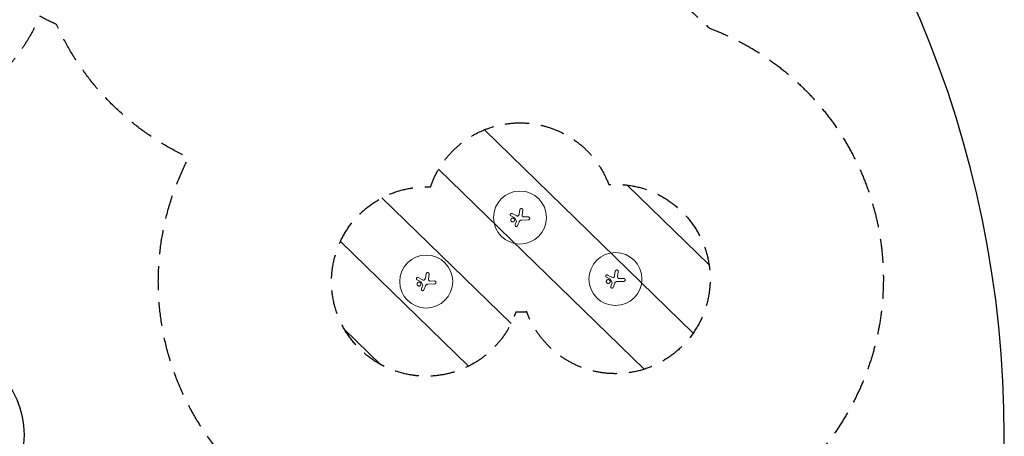
# Model space of a CAD drawing. Units: millimetres. Extents: x -10017 to 10553, y -5720 to 5603.
# Drawn here: x 5352 to 10553, y -59 to 2142 of the extents above; entities that cross this region are included whole.
import ezdxf

# ---------------------------------------------------------------- set-up
doc = ezdxf.new("R2010")
doc.units = ezdxf.units.MM
doc.header["$LTSCALE"] = 20
doc.linetypes.add('HIDDEN', pattern=[9.525, 6.35, -3.175])
for name, color, linetype in [('2d', 230, 'Continuous'), ('ASTMF3101-SafetyZone', 64, 'HIDDEN'), ('ASTMF3101-TrainingEnvelope', 222, 'HIDDEN'), ('ASTMF3101-TrainingEnvelope_Hatch', 222, 'Continuous')]:
    doc.layers.add(name, color=color, linetype=linetype)

msp = doc.modelspace()

# ---------------------------------------------------------------- hatches: boundary and pattern name
at = {"layer": 'ASTMF3101-TrainingEnvelope_Hatch'}
h = msp.add_hatch(dxfattribs=at)
h.set_pattern_fill('ANSI31', color=256, scale=100, angle=90.7679)
h.set_pattern_definition([(135.768, (7996.7, 931.12), (-221.48, -227.495), [])])
h.paths.add_polyline_path([(7521.2, 1258.1, 0.014455), (7492.3, 1258.6, 1), (7505.7, 258.7, 0.317349), (7972.3, 597.4, 0.014455), (8001.2, 597, 0.014455), (8030.1, 598.2, 0.317349), (8505.6, 272.1, 1), (8492.2, 1272, 0.014455), (8463.3, 1270.7, 0.317349), (7987.8, 1596.9, 0.317349)])

# ---------------------------------------------------------------- linework, layer by layer
at = {"layer": '2d', "lineweight": 0}
for p, q in [((7946.6, 1106.2), (7967.7, 1095.4)), ((7952.6, 1118.1), (7978.3, 1105.2)), ((7976.9, 1077), (7967.7, 1095.4)), ((7990.2, 1115.4), (7993.5, 1138)), ((8006, 1110.2), (8009.5, 1135.7)), ((8015.2, 1099.8), (8037.8, 1100.1)), ((7969.5, 1058), (7976.9, 1077)), ((7982, 1053), (7990.8, 1074.8)), ((8038, 1084.1), (8003.7, 1083.7)), ((7494.7, 777.1), (7498, 799.6)), ((7510.5, 771.9), (7514, 797.3)), ((8451, 781.3), (8472.1, 770.4)), ((8457, 793.2), (8482.7, 780.2)), ((8494.6, 790.5), (8497.9, 813)), ((8510.4, 785.3), (8513.9, 810.7)), ((7451.1, 767.9), (7472.1, 757)), ((7457.1, 779.8), (7482.8, 766.8)), ((7481.4, 738.7), (7472.1, 757)), ((7474, 719.6), (7481.4, 738.7)), ((7486.5, 714.7), (7495.3, 736.5)), ((7542.5, 745.8), (7508.2, 745.3)), ((7519.7, 761.5), (7542.3, 761.8)), ((8481.3, 752.1), (8472.1, 770.4)), ((8473.9, 733), (8481.3, 752.1)), ((8486.4, 728.1), (8495.2, 749.9)), ((8542.4, 759.2), (8508.1, 758.7)), ((8519.6, 774.9), (8542.2, 775.2))]:
    msp.add_line(p, q, dxfattribs=at)
at = {"layer": '2d', "flags": 128}
msp.add_lwpolyline([(4891.5, 5602.7), (-9259.2, 5602.7, 0.41399), (-10009.2, 4853.2), (-10012, 1181.9, 0.414437), (-9262, 431.3), (4891.5, 431.3, -1), (4891.5, -534.7), (-9263.9, -534.7, 0.41399), (-10013.9, -1284.2), (-10016.7, -4969.7, 0.414437), (-9266.7, -5720.3), (4891.5, -5720.3, 1)], format="xyb", close=True, dxfattribs=at)
at = {"layer": '2d', "lineweight": 0}
for centre in [(7994.5, 1096.9), (7499, 758.6), (8498.9, 772)]:
    msp.add_circle(centre, 140, dxfattribs=at)
for points, knots in [([(7993.5, 1138), (7993.6, 1138.5), (7993.7, 1139.1), (7993.9, 1139.6), (7994, 1139.8), (7994.1, 1140.1), (7994.3, 1140.5), (7994.4, 1140.7), (7994.8, 1141.3), (7995, 1141.7), (7995.5, 1142.2), (7995.6, 1142.4), (7996, 1142.7), (7996.2, 1142.9), (7996.7, 1143.3), (7997.1, 1143.6), (7997.9, 1144.1), (7998.3, 1144.3), (7999.2, 1144.6), (7999.6, 1144.7), (8000.6, 1144.9), (8001, 1144.9), (8002, 1144.9), (8002.4, 1144.9), (8003.4, 1144.7), (8003.8, 1144.6), (8004.7, 1144.3), (8005.1, 1144.1), (8005.9, 1143.6), (8006.3, 1143.3), (8007.1, 1142.7), (8007.4, 1142.4), (8008, 1141.7), (8008.3, 1141.3), (8008.7, 1140.5), (8008.9, 1140.1), (8009.2, 1139.4), (8009.3, 1139.2), (8009.4, 1138.7), (8009.4, 1138.5), (8009.6, 1137.8), (8009.6, 1137.4), (8009.6, 1136.9), (8009.6, 1136.5), (8009.6, 1136.1), (8009.5, 1135.7)], [0.00000126, 0.00000126, 0.00000126, 0.00000126, 0.0017276, 0.0017276, 0.0017276, 0.00242702, 0.00242702, 0.00312644, 0.00312644, 0.00452528, 0.00452528, 0.0052247, 0.0052247, 0.00592412, 0.00592412, 0.00732296, 0.00732296, 0.00872179, 0.00872179, 0.01012063, 0.01012063, 0.01151947, 0.01151947, 0.01291831, 0.01291831, 0.01431715, 0.01431715, 0.01571598, 0.01571598, 0.01711482, 0.01711482, 0.01851366, 0.01851366, 0.0199125, 0.0199125, 0.02131134, 0.02131134, 0.02201075, 0.02201075, 0.02271017, 0.02271017, 0.02410901, 0.02410901, 0.02410901, 0.0253229, 0.0253229, 0.0253229, 0.0253229]), ([(7946.6, 1106.2), (7946.2, 1106.4), (7945.8, 1106.7), (7945.3, 1107.1), (7945.2, 1107.2), (7944.8, 1107.5), (7944.7, 1107.7), (7944.3, 1108.2), (7944, 1108.5), (7943.6, 1109.3), (7943.4, 1109.7), (7943.2, 1110.5), (7943.1, 1110.9), (7943, 1111.6), (7943, 1111.8), (7943, 1112.2), (7943, 1112.5), (7943, 1113.1), (7943.1, 1113.5), (7943.3, 1114.4), (7943.5, 1114.8), (7943.8, 1115.4), (7943.9, 1115.6), (7944.1, 1115.9), (7944.3, 1116.1), (7944.7, 1116.6), (7945, 1116.9), (7945.5, 1117.4), (7945.6, 1117.5), (7946, 1117.7), (7946.2, 1117.9), (7946.7, 1118.2), (7947.1, 1118.3), (7948, 1118.6), (7948.4, 1118.7), (7949, 1118.8), (7949.3, 1118.8), (7949.7, 1118.8), (7949.9, 1118.8), (7950.6, 1118.8), (7951, 1118.7), (7951.8, 1118.5), (7952.2, 1118.3), (7952.6, 1118.1)], [0.00000042, 0.00000042, 0.00000042, 0.00000042, 0.00130028, 0.00130028, 0.0019502, 0.0019502, 0.00260013, 0.00260013, 0.00389999, 0.00389999, 0.00519984, 0.00519984, 0.0064997, 0.0064997, 0.00714962, 0.00714962, 0.00779955, 0.00779955, 0.00909941, 0.00909941, 0.01039926, 0.01039926, 0.01104919, 0.01104919, 0.01169912, 0.01169912, 0.01299897, 0.01299897, 0.0136489, 0.0136489, 0.01429883, 0.01429883, 0.01559868, 0.01559868, 0.01689854, 0.01689854, 0.01754846, 0.01754846, 0.01819839, 0.01819839, 0.01949825, 0.01949825, 0.0207981, 0.0207981, 0.0207981, 0.0207981]), ([(7966.6, 1083.7), (7966.6, 1084.4), (7966.5, 1085.1), (7966.3, 1086.1), (7966.2, 1086.4), (7966, 1087), (7965.9, 1087.3), (7965.5, 1088.3), (7965.2, 1088.9), (7964.6, 1089.7), (7964.4, 1090), (7964, 1090.5), (7963.7, 1090.7), (7963, 1091.4), (7962.5, 1091.8), (7961.6, 1092.4), (7961.3, 1092.6), (7960.7, 1092.9), (7960.1, 1093.1), (7959.5, 1093.4), (7958.9, 1093.5), (7958.5, 1093.6), (7957.5, 1093.8), (7956.9, 1093.9), (7955.9, 1093.9), (7955.5, 1093.8), (7954.8, 1093.8), (7954.5, 1093.7), (7953.5, 1093.5), (7952.9, 1093.3), (7952, 1092.9), (7951.7, 1092.7), (7951.1, 1092.4), (7950.8, 1092.2), (7950, 1091.7), (7949.4, 1091.2), (7948.5, 1090.3), (7948.1, 1089.7), (7947.5, 1088.9), (7947.4, 1088.6), (7947.1, 1088), (7946.9, 1087.7), (7946.5, 1086.8), (7946.4, 1086.1), (7946.1, 1084.8), (7946.1, 1084.1), (7946.1, 1083.5)], [0.02416841, 0.02416841, 0.02416841, 0.02416841, 0.02617703, 0.02617703, 0.02718134, 0.02718134, 0.02818564, 0.02818564, 0.03019426, 0.03019426, 0.03119857, 0.03119857, 0.03220287, 0.03220287, 0.03421149, 0.03421149, 0.03521579, 0.03521579, 0.0362201, 0.03722441, 0.03722441, 0.03822872, 0.03822872, 0.04023733, 0.04023733, 0.04124164, 0.04124164, 0.04224595, 0.04224595, 0.04425456, 0.04425456, 0.04525887, 0.04525887, 0.04626317, 0.04626317, 0.04827179, 0.04827179, 0.0502804, 0.0502804, 0.05128471, 0.05128471, 0.05228902, 0.05228902, 0.05429763, 0.05429763, 0.05630625, 0.05630625, 0.05630625, 0.05630625]), ([(7978.3, 1105.2), (7978.9, 1104.8), (7979.6, 1104.6), (7980.6, 1104.5), (7980.9, 1104.5), (7981.6, 1104.5), (7982, 1104.5), (7982.7, 1104.6), (7983, 1104.7), (7983.7, 1104.9), (7984, 1105.1), (7984.6, 1105.4), (7984.9, 1105.6), (7985.4, 1106), (7985.7, 1106.3), (7985.9, 1106.5)], [0.000000222, 0.000000222, 0.000000222, 0.000000222, 0.00207723, 0.00207723, 0.003115733, 0.003115733, 0.004154237, 0.004154237, 0.00519274, 0.00519274, 0.006231244, 0.006231244, 0.007269747, 0.007269747, 0.008308251, 0.008308251, 0.008308251, 0.008308251]), ([(7985.9, 1106.5), (7986.5, 1107.1), (7987, 1107.8), (7988, 1109.1), (7988.4, 1109.9), (7988.9, 1111), (7989.1, 1111.4), (7989.4, 1112.2), (7989.6, 1112.5), (7989.9, 1113.7), (7990.1, 1114.6), (7990.2, 1115.4)], [0.000000274, 0.000000274, 0.000000274, 0.000000274, 0.002488312, 0.002488312, 0.00497635, 0.00497635, 0.006220369, 0.006220369, 0.007464388, 0.007464388, 0.009952426, 0.009952426, 0.009952426, 0.009952426]), ([(8006, 1110.2), (8005.9, 1109.6), (8005.9, 1108.9), (8006, 1107.9), (8006, 1107.6), (8006.1, 1107), (8006.2, 1106.6), (8006.5, 1105.7), (8006.8, 1105.1), (8007.2, 1104.2), (8007.4, 1104), (8007.8, 1103.4), (8008, 1103.2), (8008.4, 1102.7), (8008.7, 1102.4), (8009.1, 1102), (8009.4, 1101.8), (8010.2, 1101.2), (8010.8, 1100.9), (8011.7, 1100.5), (8012, 1100.4), (8012.6, 1100.2), (8012.9, 1100.1), (8013.9, 1099.9), (8014.5, 1099.8), (8015.2, 1099.8)], [0.0000002, 0.0000002, 0.0000002, 0.0000002, 0.00195829, 0.00195829, 0.00293733, 0.00293733, 0.00391638, 0.00391638, 0.00587446, 0.00587446, 0.00685351, 0.00685351, 0.00783255, 0.00783255, 0.0088116, 0.0088116, 0.00979064, 0.00979064, 0.01174873, 0.01174873, 0.01272777, 0.01272777, 0.01370682, 0.01370682, 0.0156649, 0.0156649, 0.0156649, 0.0156649]), ([(8038, 1084.1), (8038.5, 1084.1), (8039, 1084.2), (8039.8, 1084.4), (8040, 1084.4), (8040.5, 1084.6), (8040.8, 1084.7), (8041.5, 1085), (8042, 1085.2), (8042.8, 1085.8), (8043.2, 1086.2), (8044, 1086.9), (8044.3, 1087.3), (8044.7, 1088), (8044.9, 1088.2), (8045.1, 1088.7), (8045.3, 1089.2), (8045.5, 1089.7), (8045.6, 1090.2), (8045.7, 1090.4), (8045.8, 1091.2), (8045.9, 1091.7), (8045.9, 1092.2), (8045.9, 1092.5), (8045.9, 1092.8), (8045.8, 1093.3), (8045.8, 1093.6), (8045.6, 1094.3), (8045.4, 1094.8), (8045.1, 1095.5), (8045, 1095.8), (8044.8, 1096.2), (8044.6, 1096.5), (8044.2, 1097.1), (8043.8, 1097.5), (8043.1, 1098.2), (8042.7, 1098.6), (8042, 1099), (8041.8, 1099.1), (8041.3, 1099.4), (8041.1, 1099.5), (8040.4, 1099.8), (8039.9, 1099.9), (8038.8, 1100.1), (8038.3, 1100.1), (8037.8, 1100.1)], [0.0000002, 0.0000002, 0.0000002, 0.0000002, 0.00156549, 0.00156549, 0.00234814, 0.00234814, 0.00313079, 0.00313079, 0.00469609, 0.00469609, 0.00626139, 0.00626139, 0.00782668, 0.00782668, 0.00860933, 0.00860933, 0.00939198, 0.01017463, 0.01017463, 0.01095728, 0.01095728, 0.01252257, 0.01252257, 0.01252257, 0.01330483, 0.01330483, 0.0140871, 0.0140871, 0.01565162, 0.01565162, 0.01643388, 0.01643388, 0.01721614, 0.01721614, 0.01878067, 0.01878067, 0.02034519, 0.02034519, 0.02112746, 0.02112746, 0.02190972, 0.02190972, 0.02347424, 0.02347424, 0.02503877, 0.02503877, 0.02503877, 0.02503877]), ([(7946.1, 1083.5), (7946.1, 1082.8), (7946.1, 1082.1), (7946.4, 1081.1), (7946.4, 1080.8), (7946.6, 1080.2), (7946.9, 1079.5), (7947.2, 1078.9), (7947.5, 1078.3), (7947.7, 1078), (7948.3, 1077.2), (7948.7, 1076.7), (7949.7, 1075.7), (7950.2, 1075.3), (7951, 1074.8), (7951.3, 1074.6), (7951.9, 1074.3), (7952.2, 1074.2), (7953.2, 1073.8), (7953.8, 1073.6), (7954.8, 1073.4), (7955.1, 1073.4), (7955.8, 1073.3), (7956.1, 1073.3), (7957.2, 1073.3), (7957.8, 1073.4), (7958.8, 1073.6), (7959.1, 1073.7), (7959.8, 1073.9), (7960.4, 1074.1), (7961, 1074.4), (7961.6, 1074.8), (7961.9, 1074.9), (7962.7, 1075.5), (7963.2, 1075.9), (7963.9, 1076.7), (7964.1, 1076.9), (7964.6, 1077.4), (7964.8, 1077.7), (7965.3, 1078.6), (7965.6, 1079.2), (7966, 1080.1), (7966.1, 1080.4), (7966.3, 1081.1), (7966.4, 1081.4), (7966.5, 1082.4), (7966.6, 1083), (7966.6, 1083.7)], [0.05630625, 0.05630625, 0.05630625, 0.05630625, 0.05831446, 0.05831446, 0.05931857, 0.05931857, 0.06032268, 0.06132679, 0.06132679, 0.06233089, 0.06233089, 0.06433911, 0.06433911, 0.06634732, 0.06634732, 0.06735143, 0.06735143, 0.06835554, 0.06835554, 0.07036375, 0.07036375, 0.07136786, 0.07136786, 0.07237197, 0.07237197, 0.07438018, 0.07438018, 0.07538429, 0.07538429, 0.0763884, 0.07739251, 0.07739251, 0.07839661, 0.07839661, 0.08040483, 0.08040483, 0.08140894, 0.08140894, 0.08241305, 0.08241305, 0.08442126, 0.08442126, 0.08542537, 0.08542537, 0.08642948, 0.08642948, 0.08843769, 0.08843769, 0.08843769, 0.08843769]), ([(7969.5, 1058), (7969.4, 1057.5), (7969.2, 1057.1), (7969.1, 1056.5), (7969.1, 1056.3), (7969.1, 1055.8), (7969.1, 1055.6), (7969.1, 1055), (7969.1, 1054.5), (7969.3, 1053.7), (7969.5, 1053.2), (7969.8, 1052.4), (7970, 1052.1), (7970.4, 1051.5), (7970.5, 1051.3), (7970.8, 1051), (7971, 1050.9), (7971.4, 1050.4), (7971.8, 1050.1), (7972.5, 1049.7), (7972.9, 1049.5), (7973.5, 1049.2), (7973.7, 1049.1), (7974.2, 1049), (7974.4, 1049), (7975, 1048.9), (7975.5, 1048.8), (7976.1, 1048.8), (7976.3, 1048.8), (7976.8, 1048.9), (7977, 1048.9), (7977.6, 1049.1), (7978, 1049.2), (7978.9, 1049.5), (7979.2, 1049.8), (7979.8, 1050.1), (7979.9, 1050.3), (7980.3, 1050.5), (7980.4, 1050.7), (7980.9, 1051.2), (7981.2, 1051.5), (7981.7, 1052.2), (7981.9, 1052.6), (7982, 1053)], [0.00000021, 0.00000021, 0.00000021, 0.00000021, 0.00130843, 0.00130843, 0.00196253, 0.00196253, 0.00261664, 0.00261664, 0.00392486, 0.00392486, 0.00523307, 0.00523307, 0.00654129, 0.00654129, 0.00719539, 0.00719539, 0.0078495, 0.0078495, 0.00915771, 0.00915771, 0.01046593, 0.01046593, 0.01112004, 0.01112004, 0.01177414, 0.01177414, 0.01308236, 0.01308236, 0.01373646, 0.01373646, 0.01439057, 0.01439057, 0.01569879, 0.01569879, 0.017007, 0.017007, 0.01766111, 0.01766111, 0.01831521, 0.01831521, 0.01962343, 0.01962343, 0.02093164, 0.02093164, 0.02093164, 0.02093164]), ([(8003.7, 1083.7), (8002.9, 1083.7), (8002.1, 1083.6), (8000.9, 1083.4), (8000.5, 1083.3), (7999.7, 1083), (7999.3, 1082.9), (7998.1, 1082.5), (7997.4, 1082.1), (7996.4, 1081.5), (7996, 1081.3), (7995.4, 1080.8), (7995, 1080.6), (7994.7, 1080.3), (7993.9, 1079.5), (7993.1, 1078.7), (7992.1, 1077.3), (7991.8, 1076.9), (7991.2, 1075.9), (7991, 1075.3), (7990.8, 1074.8)], [0.0000002, 0.0000002, 0.0000002, 0.0000002, 0.00244117, 0.00244117, 0.00366165, 0.00366165, 0.00488213, 0.00488213, 0.0073231, 0.0073231, 0.00854359, 0.00854359, 0.00976407, 0.00976407, 0.00976407, 0.0131385, 0.0131385, 0.01482571, 0.01482571, 0.01651292, 0.01651292, 0.01651292, 0.01651292]), ([(7451.1, 767.9), (7450.7, 768.1), (7450.3, 768.3), (7449.8, 768.7), (7449.6, 768.9), (7449.3, 769.2), (7449.2, 769.3), (7448.8, 769.8), (7448.5, 770.2), (7448.1, 771), (7447.9, 771.4), (7447.6, 772.2), (7447.6, 772.6), (7447.5, 773.3), (7447.5, 773.5), (7447.5, 773.9), (7447.5, 774.1), (7447.5, 774.8), (7447.6, 775.2), (7447.8, 776.1), (7448, 776.5), (7448.3, 777), (7448.4, 777.2), (7448.6, 777.6), (7448.8, 777.8), (7449.2, 778.3), (7449.5, 778.6), (7450, 779), (7450.1, 779.2), (7450.5, 779.4), (7450.7, 779.5), (7451.2, 779.8), (7451.6, 780), (7452.5, 780.3), (7452.9, 780.4), (7453.5, 780.5), (7453.7, 780.5), (7454.2, 780.5), (7454.4, 780.5), (7455.1, 780.4), (7455.5, 780.4), (7456.3, 780.1), (7456.7, 780), (7457.1, 779.8)], [0.00000042, 0.00000042, 0.00000042, 0.00000042, 0.00130028, 0.00130028, 0.0019502, 0.0019502, 0.00260013, 0.00260013, 0.00389999, 0.00389999, 0.00519984, 0.00519984, 0.0064997, 0.0064997, 0.00714962, 0.00714962, 0.00779955, 0.00779955, 0.00909941, 0.00909941, 0.01039926, 0.01039926, 0.01104919, 0.01104919, 0.01169912, 0.01169912, 0.01299897, 0.01299897, 0.0136489, 0.0136489, 0.01429883, 0.01429883, 0.01559868, 0.01559868, 0.01689854, 0.01689854, 0.01754846, 0.01754846, 0.01819839, 0.01819839, 0.01949825, 0.01949825, 0.0207981, 0.0207981, 0.0207981, 0.0207981]), ([(7498, 799.6), (7498.1, 800.2), (7498.2, 800.8), (7498.4, 801.3), (7498.5, 801.5), (7498.6, 801.7), (7498.8, 802.1), (7498.9, 802.4), (7499.3, 803), (7499.5, 803.3), (7500, 803.9), (7500.1, 804), (7500.5, 804.4), (7500.6, 804.5), (7501.2, 805), (7501.6, 805.3), (7502.4, 805.7), (7502.8, 805.9), (7503.7, 806.2), (7504.1, 806.4), (7505.1, 806.5), (7505.5, 806.6), (7506.5, 806.6), (7506.9, 806.5), (7507.9, 806.4), (7508.3, 806.2), (7509.2, 805.9), (7509.6, 805.7), (7510.4, 805.3), (7510.8, 805), (7511.5, 804.4), (7511.9, 804.1), (7512.5, 803.4), (7512.8, 803), (7513.2, 802.2), (7513.4, 801.7), (7513.7, 801.1), (7513.8, 800.9), (7513.9, 800.4), (7513.9, 800.2), (7514.1, 799.5), (7514.1, 799), (7514.1, 798.6), (7514.1, 798.2), (7514.1, 797.7), (7514, 797.3)], [0.00000126, 0.00000126, 0.00000126, 0.00000126, 0.0017276, 0.0017276, 0.0017276, 0.00242702, 0.00242702, 0.00312644, 0.00312644, 0.00452528, 0.00452528, 0.0052247, 0.0052247, 0.00592412, 0.00592412, 0.00732296, 0.00732296, 0.00872179, 0.00872179, 0.01012063, 0.01012063, 0.01151947, 0.01151947, 0.01291831, 0.01291831, 0.01431715, 0.01431715, 0.01571598, 0.01571598, 0.01711482, 0.01711482, 0.01851366, 0.01851366, 0.0199125, 0.0199125, 0.02131134, 0.02131134, 0.02201075, 0.02201075, 0.02271017, 0.02271017, 0.02410901, 0.02410901, 0.02410901, 0.0253229, 0.0253229, 0.0253229, 0.0253229]), ([(8451, 781.3), (8450.6, 781.5), (8450.2, 781.7), (8449.7, 782.1), (8449.6, 782.3), (8449.2, 782.6), (8449.1, 782.7), (8448.7, 783.2), (8448.4, 783.6), (8448, 784.4), (8447.8, 784.8), (8447.6, 785.6), (8447.5, 786), (8447.4, 786.7), (8447.4, 786.9), (8447.4, 787.3), (8447.4, 787.5), (8447.4, 788.2), (8447.5, 788.6), (8447.7, 789.5), (8447.9, 789.9), (8448.2, 790.4), (8448.3, 790.6), (8448.5, 791), (8448.7, 791.2), (8449.1, 791.7), (8449.4, 792), (8449.9, 792.4), (8450, 792.6), (8450.4, 792.8), (8450.6, 792.9), (8451.1, 793.2), (8451.5, 793.4), (8452.4, 793.7), (8452.8, 793.8), (8453.4, 793.9), (8453.7, 793.9), (8454.1, 793.9), (8454.3, 793.9), (8455, 793.8), (8455.4, 793.8), (8456.2, 793.5), (8456.6, 793.4), (8457, 793.2)], [0.00000042, 0.00000042, 0.00000042, 0.00000042, 0.00130028, 0.00130028, 0.0019502, 0.0019502, 0.00260013, 0.00260013, 0.00389999, 0.00389999, 0.00519984, 0.00519984, 0.0064997, 0.0064997, 0.00714962, 0.00714962, 0.00779955, 0.00779955, 0.00909941, 0.00909941, 0.01039926, 0.01039926, 0.01104919, 0.01104919, 0.01169912, 0.01169912, 0.01299897, 0.01299897, 0.0136489, 0.0136489, 0.01429883, 0.01429883, 0.01559868, 0.01559868, 0.01689854, 0.01689854, 0.01754846, 0.01754846, 0.01819839, 0.01819839, 0.01949825, 0.01949825, 0.0207981, 0.0207981, 0.0207981, 0.0207981]), ([(8482.7, 780.2), (8483.3, 779.9), (8484, 779.7), (8485, 779.6), (8485.3, 779.5), (8486, 779.5), (8486.4, 779.6), (8487.1, 779.7), (8487.4, 779.8), (8488.1, 780), (8488.4, 780.1), (8489, 780.5), (8489.3, 780.7), (8489.8, 781.1), (8490.1, 781.3), (8490.3, 781.6)], [0.000000222, 0.000000222, 0.000000222, 0.000000222, 0.00207723, 0.00207723, 0.003115733, 0.003115733, 0.004154237, 0.004154237, 0.00519274, 0.00519274, 0.006231244, 0.006231244, 0.007269747, 0.007269747, 0.008308251, 0.008308251, 0.008308251, 0.008308251]), ([(8490.3, 781.6), (8490.9, 782.2), (8491.4, 782.8), (8492.4, 784.2), (8492.8, 784.9), (8493.3, 786.1), (8493.5, 786.4), (8493.8, 787.2), (8494, 787.6), (8494.3, 788.8), (8494.5, 789.6), (8494.6, 790.5)], [0.000000274, 0.000000274, 0.000000274, 0.000000274, 0.002488312, 0.002488312, 0.00497635, 0.00497635, 0.006220369, 0.006220369, 0.007464388, 0.007464388, 0.009952426, 0.009952426, 0.009952426, 0.009952426]), ([(8497.9, 813), (8498, 813.6), (8498.1, 814.2), (8498.3, 814.7), (8498.4, 814.9), (8498.5, 815.1), (8498.7, 815.5), (8498.8, 815.8), (8499.2, 816.4), (8499.4, 816.7), (8499.9, 817.3), (8500, 817.4), (8500.4, 817.8), (8500.6, 817.9), (8501.1, 818.4), (8501.5, 818.7), (8502.3, 819.1), (8502.7, 819.3), (8503.6, 819.6), (8504, 819.8), (8505, 819.9), (8505.4, 820), (8506.4, 820), (8506.8, 819.9), (8507.8, 819.8), (8508.2, 819.6), (8509.1, 819.3), (8509.5, 819.1), (8510.3, 818.7), (8510.7, 818.4), (8511.5, 817.8), (8511.8, 817.5), (8512.4, 816.8), (8512.7, 816.4), (8513.1, 815.6), (8513.3, 815.1), (8513.6, 814.5), (8513.7, 814.3), (8513.8, 813.8), (8513.8, 813.6), (8514, 812.9), (8514, 812.4), (8514, 812), (8514, 811.6), (8514, 811.1), (8513.9, 810.7)], [0.00000126, 0.00000126, 0.00000126, 0.00000126, 0.0017276, 0.0017276, 0.0017276, 0.00242702, 0.00242702, 0.00312644, 0.00312644, 0.00452528, 0.00452528, 0.0052247, 0.0052247, 0.00592412, 0.00592412, 0.00732296, 0.00732296, 0.00872179, 0.00872179, 0.01012063, 0.01012063, 0.01151947, 0.01151947, 0.01291831, 0.01291831, 0.01431715, 0.01431715, 0.01571598, 0.01571598, 0.01711482, 0.01711482, 0.01851366, 0.01851366, 0.0199125, 0.0199125, 0.02131134, 0.02131134, 0.02201075, 0.02201075, 0.02271017, 0.02271017, 0.02410901, 0.02410901, 0.02410901, 0.0253229, 0.0253229, 0.0253229, 0.0253229]), ([(8510.4, 785.3), (8510.3, 784.6), (8510.3, 784), (8510.4, 783), (8510.4, 782.7), (8510.5, 782), (8510.6, 781.7), (8510.9, 780.8), (8511.2, 780.2), (8511.6, 779.3), (8511.8, 779), (8512.2, 778.5), (8512.4, 778.2), (8512.8, 777.7), (8513.1, 777.5), (8513.5, 777.1), (8513.8, 776.9), (8514.6, 776.3), (8515.2, 775.9), (8516.1, 775.5), (8516.4, 775.4), (8517, 775.2), (8517.3, 775.1), (8518.3, 775), (8518.9, 774.9), (8519.6, 774.9)], [0.0000002, 0.0000002, 0.0000002, 0.0000002, 0.00195829, 0.00195829, 0.00293733, 0.00293733, 0.00391638, 0.00391638, 0.00587446, 0.00587446, 0.00685351, 0.00685351, 0.00783255, 0.00783255, 0.0088116, 0.0088116, 0.00979064, 0.00979064, 0.01174873, 0.01174873, 0.01272777, 0.01272777, 0.01370682, 0.01370682, 0.0156649, 0.0156649, 0.0156649, 0.0156649]), ([(7471.1, 745.4), (7471.1, 746.1), (7471, 746.7), (7470.8, 747.7), (7470.7, 748), (7470.5, 748.7), (7470.4, 749), (7470, 749.9), (7469.7, 750.5), (7469.1, 751.4), (7468.9, 751.6), (7468.4, 752.1), (7468.2, 752.4), (7467.5, 753.1), (7467, 753.5), (7466.1, 754.1), (7465.8, 754.2), (7465.2, 754.5), (7464.6, 754.8), (7464, 755), (7463.3, 755.2), (7463, 755.3), (7462, 755.5), (7461.3, 755.5), (7460.3, 755.5), (7460, 755.5), (7459.3, 755.4), (7459, 755.4), (7458, 755.2), (7457.4, 755), (7456.5, 754.6), (7456.2, 754.4), (7455.6, 754.1), (7455.3, 753.9), (7454.5, 753.3), (7453.9, 752.9), (7453, 751.9), (7452.6, 751.4), (7452, 750.6), (7451.9, 750.3), (7451.6, 749.7), (7451.4, 749.4), (7451, 748.4), (7450.8, 747.8), (7450.6, 746.5), (7450.5, 745.8), (7450.6, 745.1)], [0.02416841, 0.02416841, 0.02416841, 0.02416841, 0.02617703, 0.02617703, 0.02718134, 0.02718134, 0.02818564, 0.02818564, 0.03019426, 0.03019426, 0.03119857, 0.03119857, 0.03220287, 0.03220287, 0.03421149, 0.03421149, 0.03521579, 0.03521579, 0.0362201, 0.03722441, 0.03722441, 0.03822872, 0.03822872, 0.04023733, 0.04023733, 0.04124164, 0.04124164, 0.04224595, 0.04224595, 0.04425456, 0.04425456, 0.04525887, 0.04525887, 0.04626317, 0.04626317, 0.04827179, 0.04827179, 0.0502804, 0.0502804, 0.05128471, 0.05128471, 0.05228902, 0.05228902, 0.05429763, 0.05429763, 0.05630625, 0.05630625, 0.05630625, 0.05630625]), ([(7450.6, 745.1), (7450.6, 744.4), (7450.6, 743.8), (7450.8, 742.8), (7450.9, 742.5), (7451.1, 741.8), (7451.4, 741.2), (7451.7, 740.6), (7452, 740), (7452.2, 739.7), (7452.7, 738.9), (7453.2, 738.4), (7454.2, 737.4), (7454.7, 737), (7455.5, 736.5), (7455.8, 736.3), (7456.4, 736), (7456.7, 735.8), (7457.7, 735.5), (7458.3, 735.3), (7459.3, 735.1), (7459.6, 735.1), (7460.3, 735), (7460.6, 735), (7461.6, 735), (7462.3, 735.1), (7463.3, 735.3), (7463.6, 735.4), (7464.3, 735.6), (7464.9, 735.8), (7465.5, 736.1), (7466.1, 736.4), (7466.4, 736.6), (7467.2, 737.2), (7467.7, 737.6), (7468.4, 738.3), (7468.6, 738.6), (7469.1, 739.1), (7469.3, 739.4), (7469.8, 740.2), (7470.1, 740.8), (7470.5, 741.8), (7470.6, 742.1), (7470.8, 742.7), (7470.9, 743.1), (7471, 744), (7471.1, 744.7), (7471.1, 745.4)], [0.05630625, 0.05630625, 0.05630625, 0.05630625, 0.05831446, 0.05831446, 0.05931857, 0.05931857, 0.06032268, 0.06132679, 0.06132679, 0.06233089, 0.06233089, 0.06433911, 0.06433911, 0.06634732, 0.06634732, 0.06735143, 0.06735143, 0.06835554, 0.06835554, 0.07036375, 0.07036375, 0.07136786, 0.07136786, 0.07237197, 0.07237197, 0.07438018, 0.07438018, 0.07538429, 0.07538429, 0.0763884, 0.07739251, 0.07739251, 0.07839661, 0.07839661, 0.08040483, 0.08040483, 0.08140894, 0.08140894, 0.08241305, 0.08241305, 0.08442126, 0.08442126, 0.08542537, 0.08542537, 0.08642948, 0.08642948, 0.08843769, 0.08843769, 0.08843769, 0.08843769]), ([(7482.8, 766.8), (7483.4, 766.5), (7484, 766.3), (7485.1, 766.1), (7485.4, 766.1), (7486.1, 766.1), (7486.5, 766.2), (7487.2, 766.3), (7487.5, 766.4), (7488.2, 766.6), (7488.5, 766.7), (7489.1, 767.1), (7489.4, 767.3), (7489.9, 767.7), (7490.2, 767.9), (7490.4, 768.2)], [0.000000222, 0.000000222, 0.000000222, 0.000000222, 0.00207723, 0.00207723, 0.003115733, 0.003115733, 0.004154237, 0.004154237, 0.00519274, 0.00519274, 0.006231244, 0.006231244, 0.007269747, 0.007269747, 0.008308251, 0.008308251, 0.008308251, 0.008308251]), ([(7490.4, 768.2), (7491, 768.8), (7491.5, 769.4), (7492.5, 770.8), (7492.9, 771.5), (7493.4, 772.7), (7493.6, 773), (7493.9, 773.8), (7494, 774.2), (7494.4, 775.4), (7494.6, 776.2), (7494.7, 777.1)], [0.000000274, 0.000000274, 0.000000274, 0.000000274, 0.002488312, 0.002488312, 0.00497635, 0.00497635, 0.006220369, 0.006220369, 0.007464388, 0.007464388, 0.009952426, 0.009952426, 0.009952426, 0.009952426]), ([(7508.2, 745.3), (7507.4, 745.3), (7506.6, 745.3), (7505.4, 745), (7505, 744.9), (7504.2, 744.7), (7503.8, 744.6), (7502.6, 744.1), (7501.9, 743.8), (7500.9, 743.2), (7500.5, 742.9), (7499.8, 742.5), (7499.5, 742.2), (7499.2, 742), (7498.3, 741.2), (7497.6, 740.4), (7496.6, 739), (7496.3, 738.5), (7495.7, 737.5), (7495.5, 737), (7495.3, 736.5)], [0.0000002, 0.0000002, 0.0000002, 0.0000002, 0.00244117, 0.00244117, 0.00366165, 0.00366165, 0.00488213, 0.00488213, 0.0073231, 0.0073231, 0.00854359, 0.00854359, 0.00976407, 0.00976407, 0.00976407, 0.0131385, 0.0131385, 0.01482571, 0.01482571, 0.01651292, 0.01651292, 0.01651292, 0.01651292]), ([(7510.5, 771.9), (7510.4, 771.2), (7510.4, 770.6), (7510.5, 769.6), (7510.5, 769.3), (7510.6, 768.6), (7510.7, 768.3), (7511, 767.4), (7511.3, 766.8), (7511.7, 765.9), (7511.9, 765.6), (7512.3, 765.1), (7512.5, 764.8), (7512.9, 764.3), (7513.2, 764.1), (7513.6, 763.7), (7513.9, 763.5), (7514.7, 762.9), (7515.3, 762.5), (7516.2, 762.1), (7516.5, 762), (7517.1, 761.8), (7517.4, 761.7), (7518.4, 761.6), (7519, 761.5), (7519.7, 761.5)], [0.0000002, 0.0000002, 0.0000002, 0.0000002, 0.00195829, 0.00195829, 0.00293733, 0.00293733, 0.00391638, 0.00391638, 0.00587446, 0.00587446, 0.00685351, 0.00685351, 0.00783255, 0.00783255, 0.0088116, 0.0088116, 0.00979064, 0.00979064, 0.01174873, 0.01174873, 0.01272777, 0.01272777, 0.01370682, 0.01370682, 0.0156649, 0.0156649, 0.0156649, 0.0156649]), ([(7542.5, 745.8), (7543, 745.8), (7543.5, 745.9), (7544.3, 746), (7544.5, 746.1), (7545, 746.3), (7545.3, 746.3), (7546, 746.7), (7546.5, 746.9), (7547.3, 747.5), (7547.7, 747.8), (7548.5, 748.6), (7548.8, 749), (7549.2, 749.7), (7549.4, 749.9), (7549.6, 750.4), (7549.8, 750.8), (7550, 751.3), (7550.1, 751.8), (7550.2, 752.1), (7550.3, 752.9), (7550.4, 753.4), (7550.4, 753.9), (7550.4, 754.2), (7550.3, 754.4), (7550.3, 755), (7550.2, 755.2), (7550.1, 756), (7549.9, 756.5), (7549.6, 757.2), (7549.5, 757.4), (7549.2, 757.9), (7549.1, 758.1), (7548.7, 758.8), (7548.3, 759.2), (7547.6, 759.9), (7547.2, 760.2), (7546.5, 760.7), (7546.3, 760.8), (7545.8, 761), (7545.6, 761.1), (7544.8, 761.4), (7544.3, 761.6), (7543.3, 761.8), (7542.8, 761.8), (7542.3, 761.8)], [0.0000002, 0.0000002, 0.0000002, 0.0000002, 0.00156549, 0.00156549, 0.00234814, 0.00234814, 0.00313079, 0.00313079, 0.00469609, 0.00469609, 0.00626139, 0.00626139, 0.00782668, 0.00782668, 0.00860933, 0.00860933, 0.00939198, 0.01017463, 0.01017463, 0.01095728, 0.01095728, 0.01252257, 0.01252257, 0.01252257, 0.01330483, 0.01330483, 0.0140871, 0.0140871, 0.01565162, 0.01565162, 0.01643388, 0.01643388, 0.01721614, 0.01721614, 0.01878067, 0.01878067, 0.02034519, 0.02034519, 0.02112746, 0.02112746, 0.02190972, 0.02190972, 0.02347424, 0.02347424, 0.02503877, 0.02503877, 0.02503877, 0.02503877]), ([(8471, 758.8), (8471, 759.5), (8470.9, 760.1), (8470.7, 761.1), (8470.6, 761.4), (8470.4, 762.1), (8470.3, 762.4), (8469.9, 763.3), (8469.6, 763.9), (8469, 764.8), (8468.8, 765), (8468.4, 765.5), (8468.1, 765.8), (8467.4, 766.5), (8466.9, 766.9), (8466, 767.5), (8465.7, 767.6), (8465.1, 767.9), (8464.5, 768.2), (8463.9, 768.4), (8463.3, 768.6), (8462.9, 768.7), (8461.9, 768.9), (8461.3, 768.9), (8460.3, 768.9), (8459.9, 768.9), (8459.2, 768.8), (8458.9, 768.8), (8457.9, 768.6), (8457.3, 768.4), (8456.4, 768), (8456.1, 767.8), (8455.5, 767.5), (8455.2, 767.3), (8454.4, 766.7), (8453.8, 766.3), (8452.9, 765.3), (8452.5, 764.8), (8451.9, 764), (8451.8, 763.7), (8451.5, 763.1), (8451.3, 762.8), (8450.9, 761.8), (8450.8, 761.2), (8450.5, 759.9), (8450.5, 759.2), (8450.5, 758.5)], [0.02416841, 0.02416841, 0.02416841, 0.02416841, 0.02617703, 0.02617703, 0.02718134, 0.02718134, 0.02818564, 0.02818564, 0.03019426, 0.03019426, 0.03119857, 0.03119857, 0.03220287, 0.03220287, 0.03421149, 0.03421149, 0.03521579, 0.03521579, 0.0362201, 0.03722441, 0.03722441, 0.03822872, 0.03822872, 0.04023733, 0.04023733, 0.04124164, 0.04124164, 0.04224595, 0.04224595, 0.04425456, 0.04425456, 0.04525887, 0.04525887, 0.04626317, 0.04626317, 0.04827179, 0.04827179, 0.0502804, 0.0502804, 0.05128471, 0.05128471, 0.05228902, 0.05228902, 0.05429763, 0.05429763, 0.05630625, 0.05630625, 0.05630625, 0.05630625]), ([(8450.5, 758.5), (8450.5, 757.8), (8450.5, 757.2), (8450.8, 756.2), (8450.8, 755.9), (8451, 755.2), (8451.3, 754.6), (8451.6, 754), (8451.9, 753.4), (8452.1, 753.1), (8452.7, 752.3), (8453.1, 751.8), (8454.1, 750.8), (8454.6, 750.4), (8455.4, 749.9), (8455.7, 749.7), (8456.3, 749.4), (8456.6, 749.2), (8457.6, 748.9), (8458.2, 748.7), (8459.2, 748.5), (8459.5, 748.5), (8460.2, 748.4), (8460.5, 748.4), (8461.6, 748.4), (8462.2, 748.5), (8463.2, 748.7), (8463.5, 748.8), (8464.2, 749), (8464.8, 749.2), (8465.4, 749.5), (8466, 749.8), (8466.3, 750), (8467.1, 750.6), (8467.6, 751), (8468.3, 751.7), (8468.5, 752), (8469, 752.5), (8469.2, 752.8), (8469.7, 753.6), (8470, 754.2), (8470.4, 755.2), (8470.5, 755.5), (8470.7, 756.1), (8470.8, 756.5), (8470.9, 757.4), (8471, 758.1), (8471, 758.8)], [0.05630625, 0.05630625, 0.05630625, 0.05630625, 0.05831446, 0.05831446, 0.05931857, 0.05931857, 0.06032268, 0.06132679, 0.06132679, 0.06233089, 0.06233089, 0.06433911, 0.06433911, 0.06634732, 0.06634732, 0.06735143, 0.06735143, 0.06835554, 0.06835554, 0.07036375, 0.07036375, 0.07136786, 0.07136786, 0.07237197, 0.07237197, 0.07438018, 0.07438018, 0.07538429, 0.07538429, 0.0763884, 0.07739251, 0.07739251, 0.07839661, 0.07839661, 0.08040483, 0.08040483, 0.08140894, 0.08140894, 0.08241305, 0.08241305, 0.08442126, 0.08442126, 0.08542537, 0.08542537, 0.08642948, 0.08642948, 0.08843769, 0.08843769, 0.08843769, 0.08843769]), ([(8473.9, 733), (8473.8, 732.6), (8473.6, 732.2), (8473.5, 731.6), (8473.5, 731.3), (8473.5, 730.9), (8473.5, 730.7), (8473.5, 730), (8473.5, 729.6), (8473.7, 728.7), (8473.9, 728.3), (8474.2, 727.5), (8474.4, 727.1), (8474.8, 726.6), (8474.9, 726.4), (8475.2, 726.1), (8475.4, 725.9), (8475.8, 725.5), (8476.2, 725.2), (8476.9, 724.7), (8477.3, 724.5), (8477.9, 724.3), (8478.1, 724.2), (8478.6, 724.1), (8478.8, 724), (8479.4, 723.9), (8479.9, 723.9), (8480.5, 723.9), (8480.7, 723.9), (8481.2, 724), (8481.4, 724), (8482, 724.1), (8482.4, 724.3), (8483.3, 724.6), (8483.6, 724.8), (8484.2, 725.2), (8484.3, 725.3), (8484.7, 725.6), (8484.8, 725.8), (8485.3, 726.2), (8485.6, 726.6), (8486.1, 727.3), (8486.3, 727.7), (8486.4, 728.1)], [0.00000021, 0.00000021, 0.00000021, 0.00000021, 0.00130843, 0.00130843, 0.00196253, 0.00196253, 0.00261664, 0.00261664, 0.00392486, 0.00392486, 0.00523307, 0.00523307, 0.00654129, 0.00654129, 0.00719539, 0.00719539, 0.0078495, 0.0078495, 0.00915771, 0.00915771, 0.01046593, 0.01046593, 0.01112004, 0.01112004, 0.01177414, 0.01177414, 0.01308236, 0.01308236, 0.01373646, 0.01373646, 0.01439057, 0.01439057, 0.01569879, 0.01569879, 0.017007, 0.017007, 0.01766111, 0.01766111, 0.01831521, 0.01831521, 0.01962343, 0.01962343, 0.02093164, 0.02093164, 0.02093164, 0.02093164]), ([(8508.1, 758.7), (8507.3, 758.7), (8506.5, 758.7), (8505.3, 758.4), (8504.9, 758.3), (8504.1, 758.1), (8503.7, 758), (8502.5, 757.5), (8501.8, 757.2), (8500.8, 756.6), (8500.4, 756.4), (8499.8, 755.9), (8499.4, 755.6), (8499.1, 755.4), (8498.3, 754.6), (8497.5, 753.8), (8496.5, 752.4), (8496.2, 751.9), (8495.6, 750.9), (8495.4, 750.4), (8495.2, 749.9)], [0.0000002, 0.0000002, 0.0000002, 0.0000002, 0.00244117, 0.00244117, 0.00366165, 0.00366165, 0.00488213, 0.00488213, 0.0073231, 0.0073231, 0.00854359, 0.00854359, 0.00976407, 0.00976407, 0.00976407, 0.0131385, 0.0131385, 0.01482571, 0.01482571, 0.01651292, 0.01651292, 0.01651292, 0.01651292]), ([(8542.4, 759.2), (8542.9, 759.2), (8543.4, 759.3), (8544.2, 759.4), (8544.4, 759.5), (8544.9, 759.7), (8545.2, 759.8), (8545.9, 760.1), (8546.4, 760.3), (8547.2, 760.9), (8547.6, 761.2), (8548.4, 762), (8548.7, 762.4), (8549.1, 763.1), (8549.3, 763.3), (8549.5, 763.8), (8549.7, 764.2), (8549.9, 764.7), (8550, 765.2), (8550.1, 765.5), (8550.2, 766.3), (8550.3, 766.8), (8550.3, 767.3), (8550.3, 767.6), (8550.3, 767.8), (8550.2, 768.4), (8550.2, 768.6), (8550, 769.4), (8549.8, 769.9), (8549.5, 770.6), (8549.4, 770.8), (8549.2, 771.3), (8549, 771.5), (8548.6, 772.2), (8548.2, 772.6), (8547.5, 773.3), (8547.1, 773.6), (8546.4, 774.1), (8546.2, 774.2), (8545.7, 774.4), (8545.5, 774.5), (8544.8, 774.8), (8544.3, 775), (8543.2, 775.2), (8542.7, 775.2), (8542.2, 775.2)], [0.0000002, 0.0000002, 0.0000002, 0.0000002, 0.00156549, 0.00156549, 0.00234814, 0.00234814, 0.00313079, 0.00313079, 0.00469609, 0.00469609, 0.00626139, 0.00626139, 0.00782668, 0.00782668, 0.00860933, 0.00860933, 0.00939198, 0.01017463, 0.01017463, 0.01095728, 0.01095728, 0.01252257, 0.01252257, 0.01252257, 0.01330483, 0.01330483, 0.0140871, 0.0140871, 0.01565162, 0.01565162, 0.01643388, 0.01643388, 0.01721614, 0.01721614, 0.01878067, 0.01878067, 0.02034519, 0.02034519, 0.02112746, 0.02112746, 0.02190972, 0.02190972, 0.02347424, 0.02347424, 0.02503877, 0.02503877, 0.02503877, 0.02503877]), ([(7474, 719.6), (7473.9, 719.2), (7473.7, 718.8), (7473.6, 718.2), (7473.6, 717.9), (7473.6, 717.5), (7473.6, 717.3), (7473.6, 716.6), (7473.6, 716.2), (7473.8, 715.3), (7474, 714.9), (7474.3, 714.1), (7474.5, 713.7), (7474.9, 713.2), (7475, 713), (7475.3, 712.7), (7475.5, 712.5), (7475.9, 712.1), (7476.3, 711.8), (7477, 711.3), (7477.4, 711.1), (7478, 710.9), (7478.2, 710.8), (7478.6, 710.7), (7478.9, 710.6), (7479.5, 710.5), (7479.9, 710.5), (7480.6, 710.5), (7480.8, 710.5), (7481.3, 710.6), (7481.5, 710.6), (7482.1, 710.7), (7482.5, 710.9), (7483.3, 711.2), (7483.7, 711.4), (7484.3, 711.8), (7484.4, 711.9), (7484.8, 712.2), (7484.9, 712.4), (7485.4, 712.8), (7485.7, 713.2), (7486.1, 713.9), (7486.3, 714.3), (7486.5, 714.7)], [0.00000021, 0.00000021, 0.00000021, 0.00000021, 0.00130843, 0.00130843, 0.00196253, 0.00196253, 0.00261664, 0.00261664, 0.00392486, 0.00392486, 0.00523307, 0.00523307, 0.00654129, 0.00654129, 0.00719539, 0.00719539, 0.0078495, 0.0078495, 0.00915771, 0.00915771, 0.01046593, 0.01046593, 0.01112004, 0.01112004, 0.01177414, 0.01177414, 0.01308236, 0.01308236, 0.01373646, 0.01373646, 0.01439057, 0.01439057, 0.01569879, 0.01569879, 0.017007, 0.017007, 0.01766111, 0.01766111, 0.01831521, 0.01831521, 0.01962343, 0.01962343, 0.02093164, 0.02093164, 0.02093164, 0.02093164])]:
    msp.add_open_spline(points, degree=3, knots=knots, dxfattribs=at)
at = {"layer": 'ASTMF3101-SafetyZone', "flags": 128}
msp.add_lwpolyline([(-1564.1, 4715, -0.21536), (-502.4, 4235.5, -0.222309), (238.9, 4582.2), (2402.9, 4582.2), (4566.9, 4582.2, -0.155684), (5126.3, 4403.7, -0.309698), (6697.8, 4701.4, -0.202533), (7718, 4287, -0.202533), (8132.3, 3266.7, -0.141001), (8236.1, 2491.2, -0.154802), (8995.6, 2097, -0.622889), (9244.1, -430.9, -0.060794), (9406.4, -732.8, -0.202533), (9834.8, -1747.2, -0.202533), (9406.3, -2761.6, -0.337831), (7940.5, -3654.4, -0.501602), (6073.3, -4942.4, -0.202533), (5020.8, -4618.7, -0.075187), (4740.9, -4301.3, -0.193453), (3761.6, -4694.9), (2761.6, -4694.9, -0.05346), (2461.6, -4662.7, -0.05346), (2161.6, -4694.9), (1161.6, -4694.9, -0.05346), (861.6, -4662.7, -0.05346), (561.6, -4694.9), (-438.4, -4694.9, -0.05346), (-738.4, -4662.7, -0.05346), (-1038.4, -4694.9), (-2038.4, -4694.9, -0.05346), (-2338.4, -4662.7, -0.05346), (-2638.4, -4694.9), (-3638.4, -4694.9, -0.263586), (-4852.1, -4007.3, -0.333446), (-6210.7, -5026.6), (-6710.7, -5026.6), (-7210.7, -5026.6, -0.361714), (-8602.2, -3868.5, -0.814616), (-8233.3, -1114.6), (-6155.7, -1113.9, -0.320287), (-4816.9, -2068.4, -0.251165), (-3638.4, -1436.5), (-2638.4, -1436.5, -0.05346), (-2338.4, -1468.7, -0.05346), (-2038.4, -1436.5), (-1038.4, -1436.5, -0.05346), (-738.4, -1468.7, -0.05346), (-438.4, -1436.5), (561.6, -1436.5, -0.05346), (861.6, -1468.7, -0.05346), (1161.6, -1436.5), (2161.6, -1436.5, -0.05346), (2461.6, -1468.7, -0.05346), (2761.6, -1436.5), (3761.6, -1436.5, -0.213008), (4814.8, -1906.5, -0.373517), (6669.8, -1875.2, -0.010161), (6713.1, -1913, -0.030733), (6764.4, -1747, -0.090535), (6673.2, -1247, -0.137172), (6878.5, -513.1, -0.422142), (6244.5, 1413.2, -0.088715), (5835.7, 1698, -0.090535), (5546.8, 2116.1, -0.017639), (5457.3, 2160.4, -0.301993), (4566.9, 1568.6), (2402.9, 1568.6), (238.9, 1568.6, -0.238963), (-540.1, 1963.5, -0.205081), (-1564.1, 1525), (-2564.1, 1525, -0.076414), (-2989.1, 1590.3, -0.076414), (-3414.1, 1525), (-4414.1, 1525, -0.076414), (-4839.1, 1590.3, -0.076414), (-5264.1, 1525), (-6264.1, 1525, -0.076414), (-6689.1, 1590.3, -0.076414), (-7114.1, 1525), (-8114.1, 1525, -0.414214), (-9529.1, 2940), (-9529.1, 3300, -0.414214), (-8114.1, 4715), (-7114.1, 4715, -0.076414), (-6689.1, 4649.7, -0.076414), (-6264.1, 4715), (-5264.1, 4715, -0.076414), (-4839.1, 4649.7, -0.076414), (-4414.1, 4715), (-3414.1, 4715, -0.076414), (-2989.1, 4649.7, -0.076414), (-2564.1, 4715)], format="xyb", close=True, dxfattribs=at)
at = {"layer": 'ASTMF3101-TrainingEnvelope', "flags": 128}
msp.add_lwpolyline([(7492.3, 1258.6, -0.014455), (7521.2, 1258.1, -0.317349), (7987.8, 1596.9, -0.317349), (8463.3, 1270.7, -0.014455), (8492.2, 1272, -1), (8505.6, 272.1, -0.317349), (8030.1, 598.2, -0.014455), (8001.2, 597, -0.014455), (7972.3, 597.4, -0.317349), (7505.7, 258.7, -1)], format="xyb", close=True, dxfattribs=at)

doc.saveas('drawing.dxf')
